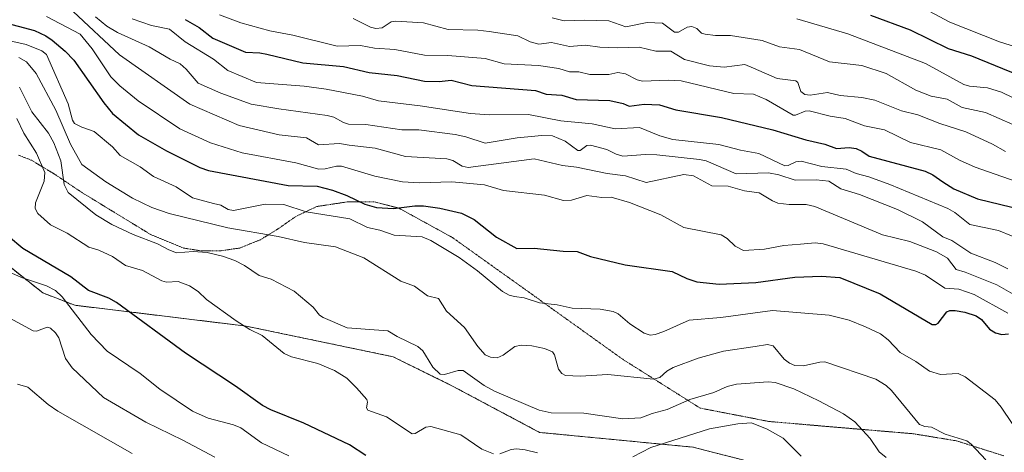
# Model space of a CAD drawing. Units: metres. Extents: x 651228 to 654684, y 4755546 to 4757935.
# Drawn here: x 653630 to 653908, y 4756044 to 4756166 of the extents above; entities that cross this region are included whole.
import ezdxf

# ---------------------------------------------------------------- set-up
doc = ezdxf.new("R2010")
doc.units = ezdxf.units.M
doc.header["$MEASUREMENT"] = 0
doc.linetypes.add('TRAZOS', pattern=[0.75, 0.5, -0.25])
doc.linetypes.add('TRAZOS2', pattern=[0.375, 0.25, -0.125])
for name, color, linetype, lineweight in [('Arbolado forestal', 92, 'TRAZOS', 0), ('Arbolado forestal CxS', 92, 'Continuous', 0), ('Curva de nivel maestra', 36, 'Continuous', 30), ('Curva de nivel normal', 36, 'Continuous', 0), ('Pastizal CxS', 92, 'Continuous', 0), ('Vía pecuaria eje', 92, 'TRAZOS2', 0)]:
    doc.layers.add(name, color=color, linetype=linetype, lineweight=lineweight)

# ---------------------------------------------------------------- blocks, each defined once
blk = doc.blocks.new('*U161')
at = {"layer": 'Curva de nivel normal', "color": 36, "linetype": 'Continuous', "lineweight": 0}
blk.add_polyline3d([(653629.44, 4756155.74, 940), (653631.66, 4756154.57, 940), (653634.35, 4756151.25, 940), (653639.97, 4756140.88, 940), (653644.11, 4756131.3, 940), (653647.32, 4756125.52, 940), (653654.09, 4756120.61, 940), (653661.64, 4756115.98, 940), (653667.14, 4756113.3, 940), (653671.98, 4756111.65, 940), (653688.59, 4756107.57, 940), (653702.87, 4756105.11, 940), (653710.36, 4756103.43, 940), (653719.1, 4756102.24, 940), (653727.09, 4756099.15, 940), (653737.56, 4756092.49, 940), (653741.45, 4756091.1, 940), (653745.16, 4756088.38, 940), (653748.23, 4756087.62, 940), (653750.48, 4756084.06, 940), (653755.66, 4756079.38, 940), (653759.35, 4756073.99, 940), (653761.48, 4756071.66, 940), (653762.96, 4756070.97, 940), (653764.83, 4756070.82, 940), (653766.59, 4756071.6, 940), (653769.88, 4756074.04, 940), (653771.62, 4756074.37, 940), (653774.66, 4756074.19, 940), (653778.26, 4756073.5, 940), (653780.51, 4756072.53, 940), (653781.08, 4756071.64, 940), (653782.19, 4756067.6, 940), (653783.15, 4756066.4, 940), (653784.25, 4756065.84, 940), (653788.39, 4756065.68, 940), (653796.19, 4756066.12, 940), (653809.12, 4756064.79, 940), (653810.88, 4756065.29, 940), (653812.89, 4756067.07, 940), (653814.7, 4756068.05, 940), (653821.75, 4756070.7, 940), (653828.89, 4756072.74, 940), (653837.86, 4756074.06, 940), (653841.38, 4756074.59, 940), (653843.02, 4756074.26, 940), (653846.06, 4756070.48, 940), (653847.65, 4756069.29, 940), (653849.12, 4756068.68, 940), (653851.61, 4756068.55, 940), (653856.16, 4756069.64, 940), (653857.64, 4756069.7, 940), (653872.09, 4756064.79, 940), (653874.93, 4756063.04, 940), (653876.49, 4756061.61, 940), (653884.44, 4756051.96, 940), (653885.88, 4756051.39, 940), (653887.84, 4756051.25, 940), (653891.63, 4756049.22, 940), (653897.79, 4756047.31, 940), (653899.07, 4756046.39, 940), (653903.22, 4756042.01, 940)], dxfattribs=at)
blk = doc.blocks.new('*U167')
at = {"layer": 'Curva de nivel normal', "color": 36, "linetype": 'Continuous', "lineweight": 0}
blk.add_polyline3d([(653874.95, 4756042.59, 935), (653873.01, 4756044.22, 935), (653870.48, 4756048.03, 935), (653866.14, 4756052.76, 935), (653862.9, 4756054.94, 935), (653855.89, 4756058.67, 935), (653848.82, 4756062.02, 935), (653843.56, 4756063.84, 935), (653841.59, 4756064, 935), (653832.6, 4756063.36, 935), (653830.01, 4756062.7, 935), (653826.2, 4756061, 935), (653819.4, 4756059.07, 935), (653813.01, 4756056.23, 935), (653808.73, 4756055.08, 935), (653805.51, 4756053.84, 935), (653800.4, 4756053.58, 935), (653789.44, 4756055.13, 935), (653780.19, 4756055.23, 935), (653776.72, 4756056.05, 935), (653764.09, 4756061.42, 935), (653761.18, 4756063.04, 935), (653755.25, 4756067.25, 935), (653753.8, 4756067.24, 935), (653749.98, 4756066.07, 935), (653748.71, 4756066.24, 935), (653746.64, 4756068.18, 935), (653744.62, 4756071.56, 935), (653743.82, 4756072.77, 935), (653742.36, 4756074.01, 935), (653736.55, 4756076.81, 935), (653733.89, 4756078.49, 935), (653722.42, 4756079.31, 935), (653715.65, 4756082.22, 935), (653714.58, 4756082.92, 935), (653712.74, 4756085.19, 935), (653707.44, 4756089.65, 935), (653700.87, 4756093.05, 935), (653697.48, 4756094.1, 935), (653693.36, 4756096.95, 935), (653690.61, 4756098.37, 935), (653687.13, 4756099.58, 935), (653682.82, 4756100.57, 935), (653678.83, 4756100.9, 935), (653674.09, 4756100.51, 935), (653671.95, 4756101.38, 935), (653668.73, 4756103.06, 935), (653661.81, 4756105.74, 935), (653655.76, 4756108.57, 935), (653651.25, 4756111.27, 935), (653643.4, 4756117.56, 935), (653642.29, 4756119.82, 935), (653641.37, 4756126.51, 935), (653639.38, 4756131.66, 935), (653637.82, 4756134.33, 935), (653633.14, 4756140.36, 935), (653629.63, 4756147.37, 935)], dxfattribs=at)
blk = doc.blocks.new('*U169')
at = {"layer": 'Curva de nivel normal', "color": 36, "linetype": 'Continuous', "lineweight": 0}
blk.add_polyline3d([(653909.38, 4756083.48, 955), (653899.93, 4756088.77, 955), (653895.58, 4756090.21, 955), (653891.55, 4756090.51, 955), (653886.07, 4756094.22, 955), (653883.4, 4756095.3, 955), (653857.18, 4756103.1, 955), (653854.9, 4756103.39, 955), (653850.76, 4756102.97, 955), (653845.98, 4756102.57, 955), (653840.5, 4756101.54, 955), (653834.6, 4756101.21, 955), (653832.21, 4756102.41, 955), (653829.93, 4756104.58, 955), (653828.29, 4756105.57, 955), (653817.69, 4756107.65, 955), (653811.2, 4756111.22, 955), (653802.32, 4756114.72, 955), (653797.16, 4756116.22, 955), (653794.49, 4756116.14, 955), (653790.2, 4756116.71, 955), (653785.89, 4756115.45, 955), (653783.65, 4756115.34, 955), (653778.22, 4756116.86, 955), (653766.65, 4756118.18, 955), (653761.28, 4756119.71, 955), (653752.01, 4756120.58, 955), (653742.74, 4756120.3, 955), (653738.09, 4756120.61, 955), (653730.22, 4756122.22, 955), (653720.83, 4756124.99, 955), (653719.36, 4756125.06, 955), (653716.19, 4756124.26, 955), (653714.41, 4756124.19, 955), (653707.85, 4756125.95, 955), (653692.72, 4756128.76, 955), (653683.68, 4756131.66, 955), (653675.05, 4756135.56, 955), (653663.22, 4756143.54, 955), (653658.06, 4756147.74, 955), (653655.54, 4756150.34, 955), (653650.26, 4756158.23, 955), (653646.82, 4756162.36, 955), (653637.3, 4756167.38, 955)], dxfattribs=at)
blk = doc.blocks.new('*U171')
at = {"layer": 'Curva de nivel normal', "color": 36, "linetype": 'Continuous', "lineweight": 0}
blk.add_polyline3d([(653686.27, 4756167.79, 980), (653692.34, 4756165.6, 980), (653700.52, 4756163.31, 980), (653707.03, 4756162.07, 980), (653719.58, 4756158.99, 980), (653726.21, 4756159.16, 980), (653730.14, 4756158.37, 980), (653735.94, 4756158.01, 980), (653744.34, 4756156.44, 980), (653750.89, 4756156.33, 980), (653761.45, 4756155.5, 980), (653766.83, 4756153.98, 980), (653776.54, 4756153.53, 980), (653782.31, 4756152.68, 980), (653785.3, 4756151.75, 980), (653788, 4756151.68, 980), (653791.1, 4756150.93, 980), (653796.48, 4756150.98, 980), (653799.05, 4756151.56, 980), (653801.23, 4756151.15, 980), (653804.48, 4756149.48, 980), (653806.02, 4756149.03, 980), (653813.37, 4756149.34, 980), (653816.92, 4756149.14, 980), (653831.86, 4756145.62, 980), (653837.38, 4756145.42, 980), (653840.99, 4756143.86, 980), (653848.61, 4756139.42, 980), (653849.32, 4756139.41, 980), (653852.08, 4756140.58, 980), (653853.14, 4756140.7, 980), (653859.12, 4756139.13, 980), (653863.33, 4756138.55, 980), (653868.88, 4756136.46, 980), (653874.53, 4756135.32, 980), (653881.84, 4756131.76, 980), (653890.47, 4756129.61, 980), (653895.76, 4756126.72, 980), (653900.16, 4756124.77, 980), (653915.52, 4756119.39, 980)], dxfattribs=at)
blk = doc.blocks.new('*U174')
at = {"layer": 'Curva de nivel normal', "color": 36, "linetype": 'Continuous', "lineweight": 0}
blk.add_polyline3d([(653644.88, 4756168.76, 960), (653657.96, 4756156.49, 960), (653677.89, 4756142.61, 960), (653691.86, 4756136.55, 960), (653703.14, 4756133.86, 960), (653710.9, 4756133.02, 960), (653714.27, 4756131.11, 960), (653720.19, 4756131.41, 960), (653722.96, 4756130.96, 960), (653730.35, 4756130.15, 960), (653738.9, 4756127.79, 960), (653750.6, 4756127.13, 960), (653752.3, 4756126.65, 960), (653754.95, 4756125.02, 960), (653756.66, 4756124.68, 960), (653775.3, 4756127.08, 960), (653783.33, 4756125.21, 960), (653787.35, 4756124.77, 960), (653796, 4756122.94, 960), (653801.2, 4756122.3, 960), (653807.02, 4756120.38, 960), (653817.67, 4756122.67, 960), (653820.46, 4756122.25, 960), (653825.61, 4756119.45, 960), (653830.25, 4756119.34, 960), (653834.89, 4756118.03, 960), (653839.01, 4756117.5, 960), (653842.81, 4756115.2, 960), (653844.35, 4756114.61, 960), (653847.56, 4756114.2, 960), (653852.32, 4756114.17, 960), (653854.76, 4756113.62, 960), (653873.91, 4756105.6, 960), (653881.7, 4756103.68, 960), (653889.21, 4756100.83, 960), (653892.37, 4756099.02, 960), (653894.78, 4756095.78, 960), (653897.36, 4756095.09, 960), (653906.32, 4756091.45, 960), (653910.97, 4756088.86, 960)], dxfattribs=at)
blk = doc.blocks.new('*U177')
at = {"layer": 'Curva de nivel normal', "color": 36, "linetype": 'Continuous', "lineweight": 0}
blk.add_polyline3d([(653930.39, 4756134.9, 995), (653907.62, 4756145.95, 995), (653903.7, 4756147.18, 995), (653898.59, 4756147.7, 995), (653897, 4756148.13, 995), (653886.1, 4756154.06, 995), (653864.09, 4756162.48, 995), (653849.72, 4756166.74, 995)], dxfattribs=at)
blk = doc.blocks.new('*U178')
at = {"layer": 'Curva de nivel normal', "color": 36, "linetype": 'Continuous', "lineweight": 0}
blk.add_polyline3d([(653625.19, 4756160.81, 945), (653631.51, 4756159.45, 945), (653636.01, 4756157.61, 945), (653637.34, 4756156.66, 945), (653643.43, 4756142.68, 945), (653644.62, 4756138.06, 945), (653645.26, 4756137.11, 945), (653647.25, 4756136.06, 945), (653650.76, 4756134.84, 945), (653655.94, 4756130.48, 945), (653658.16, 4756128.05, 945), (653663.77, 4756124.86, 945), (653667.57, 4756122.1, 945), (653673.99, 4756119.18, 945), (653678.65, 4756116.12, 945), (653684.61, 4756114.51, 945), (653686.62, 4756113.99, 945), (653688.73, 4756112.77, 945), (653690.25, 4756112.5, 945), (653699.17, 4756114.32, 945), (653704.52, 4756114.15, 945), (653710.76, 4756112.15, 945), (653723.15, 4756110.16, 945), (653728.12, 4756107.64, 945), (653731.68, 4756106.91, 945), (653735.74, 4756105.56, 945), (653743.62, 4756105, 945), (653746.08, 4756104, 945), (653754.12, 4756099.2, 945), (653759.32, 4756095.39, 945), (653766.36, 4756089.57, 945), (653768.24, 4756088.59, 945), (653769.76, 4756088.21, 945), (653772.46, 4756087.79, 945), (653776.8, 4756086.42, 945), (653781.82, 4756085.84, 945), (653786.08, 4756084.88, 945), (653794.04, 4756084.56, 945), (653797.71, 4756083.94, 945), (653799.1, 4756083.25, 945), (653802.43, 4756080.48, 945), (653806.51, 4756077.81, 945), (653808.14, 4756077.27, 945), (653809.58, 4756077.43, 945), (653812.08, 4756078.28, 945), (653819.21, 4756081.43, 945), (653828.2, 4756082.27, 945), (653842.79, 4756084.23, 945), (653858.84, 4756082.88, 945), (653864.47, 4756081.48, 945), (653869.17, 4756079.61, 945), (653873.33, 4756077.64, 945), (653875.51, 4756075.88, 945), (653878.91, 4756072.36, 945), (653883.38, 4756069.78, 945), (653887.28, 4756067.01, 945), (653890.39, 4756066.09, 945), (653895.32, 4756066.42, 945), (653897.38, 4756065.46, 945), (653905.8, 4756058.91, 945), (653907.56, 4756056.89, 945), (653910.63, 4756052.25, 945)], dxfattribs=at)
blk = doc.blocks.new('*U179')
at = {"layer": 'Curva de nivel normal', "color": 36, "linetype": 'Continuous', "lineweight": 0}
for points in [[(653850.9, 4756043, 930), (653845.79, 4756048.08, 930), (653841.28, 4756050.6, 930), (653836.86, 4756052.39, 930), (653832.95, 4756052.15, 930), (653824.93, 4756050.78, 930), (653808.36, 4756045.43, 930), (653803.29, 4756042.8, 930)], [(653776.24, 4756043.94, 930), (653772.78, 4756044.81, 930), (653770.3, 4756045.06, 930), (653768.85, 4756044.89, 930), (653765.6, 4756043.66, 930)], [(653763.8, 4756043.71, 930), (653760.51, 4756045.03, 930), (653754.59, 4756049.06, 930), (653746.08, 4756051.36, 930), (653744.71, 4756051.25, 930), (653741.67, 4756049.39, 930), (653740.79, 4756049.33, 930), (653733.57, 4756054.13, 930), (653728.25, 4756056.03, 930), (653727.87, 4756056.72, 930), (653728.18, 4756058.31, 930), (653727.99, 4756059.03, 930), (653725.06, 4756062.34, 930), (653722.27, 4756065.1, 930), (653718.85, 4756067.21, 930), (653714.12, 4756069.23, 930), (653706.63, 4756071.1, 930), (653704.57, 4756072.08, 930), (653698.36, 4756077.11, 930), (653694.82, 4756078.79, 930), (653691.01, 4756081.24, 930), (653682.57, 4756087.29, 930), (653680.21, 4756089.59, 930), (653677.81, 4756091.23, 930), (653674.54, 4756092.43, 930), (653671.3, 4756092.26, 930), (653669.92, 4756092.56, 930), (653664.45, 4756095.52, 930), (653659.64, 4756096.93, 930), (653656.02, 4756099.46, 930), (653652.15, 4756101.24, 930), (653649.24, 4756102.12, 930), (653643.1, 4756106.04, 930), (653638.43, 4756108.41, 930), (653634.88, 4756111.62, 930), (653634.12, 4756113.09, 930), (653634.14, 4756114.64, 930), (653636.68, 4756120.79, 930), (653636.87, 4756123.28, 930), (653634.48, 4756128.71, 930), (653630.88, 4756134.4, 930), (653628.92, 4756138.48, 930)]]:
    blk.add_polyline3d(points, dxfattribs=at)
blk = doc.blocks.new('*U180')
at = {"layer": 'Curva de nivel normal', "color": 36, "linetype": 'Continuous', "lineweight": 0}
blk.add_polyline3d([(653661.56, 4756166.74, 970), (653667, 4756164.77, 970), (653672.15, 4756163.82, 970), (653676.51, 4756160.23, 970), (653684.58, 4756155.27, 970), (653688.65, 4756152.11, 970), (653696.78, 4756148.66, 970), (653710.2, 4756147.64, 970), (653716.47, 4756146.84, 970), (653726.77, 4756144.82, 970), (653731.3, 4756143.52, 970), (653743.08, 4756142.09, 970), (653757.3, 4756139.89, 970), (653762.56, 4756139.52, 970), (653773.73, 4756139.61, 970), (653782.89, 4756137.88, 970), (653791.75, 4756136.98, 970), (653798.27, 4756135.55, 970), (653805.11, 4756135.99, 970), (653810.95, 4756133.6, 970), (653814.59, 4756132.55, 970), (653827.61, 4756131.2, 970), (653833.74, 4756129.56, 970), (653838.91, 4756128.58, 970), (653846.3, 4756125.17, 970), (653847.25, 4756125.2, 970), (653849.44, 4756126.22, 970), (653850.88, 4756126.41, 970), (653856.74, 4756124.92, 970), (653863.68, 4756124.14, 970), (653866.44, 4756122.92, 970), (653870.04, 4756122.05, 970), (653876.01, 4756119.8, 970), (653892.43, 4756113.09, 970), (653894.42, 4756111.93, 970), (653898.69, 4756108.56, 970), (653906.81, 4756106.88, 970), (653921.46, 4756100.76, 970)], dxfattribs=at)
blk = doc.blocks.new('*U181')
at = {"layer": 'Curva de nivel normal', "color": 36, "linetype": 'Continuous', "lineweight": 0}
blk.add_polyline3d([(653684.91, 4756042.7, 915), (653675.86, 4756047.56, 915), (653665.44, 4756052.63, 915), (653653.46, 4756059.6, 915), (653644.52, 4756067.99, 915), (653642.65, 4756070.59, 915), (653640.81, 4756076.44, 915), (653639.82, 4756077.9, 915), (653638.41, 4756079.23, 915), (653637.44, 4756079.45, 915), (653634.42, 4756078.39, 915), (653633.55, 4756078.46, 915), (653626.96, 4756082.03, 915)], dxfattribs=at)
blk = doc.blocks.new('*U182')
at = {"layer": 'Curva de nivel normal', "color": 36, "linetype": 'Continuous', "lineweight": 0}
blk.add_polyline3d([(653908.72, 4756129.15, 985), (653905.1, 4756131.3, 985), (653897.55, 4756134.77, 985), (653890.14, 4756137.06, 985), (653883.9, 4756139.52, 985), (653879.34, 4756140.66, 985), (653871.79, 4756143.66, 985), (653868.12, 4756144.49, 985), (653861.94, 4756144.99, 985), (653858.34, 4756145.89, 985), (653853.49, 4756145.13, 985), (653851.91, 4756145.26, 985), (653850.82, 4756146.13, 985), (653850, 4756148.67, 985), (653849.44, 4756149.17, 985), (653844.14, 4756149.84, 985), (653837.44, 4756152.73, 985), (653834.96, 4756153.77, 985), (653829.12, 4756153.04, 985), (653824.92, 4756153.44, 985), (653817.91, 4756155.21, 985), (653814.05, 4756157.52, 985), (653809.76, 4756157.56, 985), (653805.07, 4756158.68, 985), (653799.06, 4756158.46, 985), (653793.92, 4756158.71, 985), (653789.82, 4756159.3, 985), (653785.37, 4756158.92, 985), (653780.26, 4756159.99, 985), (653776.7, 4756159.58, 985), (653774.22, 4756160.16, 985), (653770.69, 4756161.88, 985), (653762.6, 4756163.13, 985), (653759.39, 4756163.49, 985), (653751.02, 4756163.67, 985), (653744.04, 4756165.56, 985), (653736.14, 4756166.08, 985), (653734.82, 4756165.89, 985), (653732.31, 4756164.16, 985), (653730.51, 4756163.97, 985), (653729.04, 4756164.36, 985), (653724.07, 4756166.79, 985)], dxfattribs=at)
blk = doc.blocks.new('*U188')
at = {"layer": 'Curva de nivel normal', "color": 36, "linetype": 'Continuous', "lineweight": 0}
blk.add_polyline3d([(653629.09, 4756063.39, 910), (653631.97, 4756062.53, 910), (653637.77, 4756057.59, 910), (653640.51, 4756055.72, 910), (653661.57, 4756043.79, 910)], dxfattribs=at)
blk = doc.blocks.new('*U192')
at = {"layer": 'Curva de nivel normal', "color": 36, "linetype": 'Continuous', "lineweight": 0}
blk.add_polyline3d([(653909.39, 4756095.99, 965), (653905.84, 4756097.74, 965), (653898.92, 4756100.46, 965), (653893.53, 4756104, 965), (653891.02, 4756105.05, 965), (653885.24, 4756109.26, 965), (653878.16, 4756112.77, 965), (653867.46, 4756117.05, 965), (653862.16, 4756118.66, 965), (653858.78, 4756120.76, 965), (653855.19, 4756121.2, 965), (653849.19, 4756121.07, 965), (653844.59, 4756122.61, 965), (653841.69, 4756123.16, 965), (653832.53, 4756122.9, 965), (653824.04, 4756126.54, 965), (653822.17, 4756126.93, 965), (653810.02, 4756128.26, 965), (653806.86, 4756128.36, 965), (653800.4, 4756127.84, 965), (653798.58, 4756128.47, 965), (653795.94, 4756129.79, 965), (653791.27, 4756130.98, 965), (653790.29, 4756130.83, 965), (653788.33, 4756129.49, 965), (653787.71, 4756129.46, 965), (653784.12, 4756132.06, 965), (653780.53, 4756133.6, 965), (653777.49, 4756133.66, 965), (653770.56, 4756133.06, 965), (653761.42, 4756131.5, 965), (653755.96, 4756133.32, 965), (653753.01, 4756133.98, 965), (653742.7, 4756135.26, 965), (653737.87, 4756135.29, 965), (653727.68, 4756136.84, 965), (653722.79, 4756136.94, 965), (653721.4, 4756137.35, 965), (653718.65, 4756138.86, 965), (653716.73, 4756139.39, 965), (653703.04, 4756141.2, 965), (653695.26, 4756142.6, 965), (653686.68, 4756145.67, 965), (653680.18, 4756148.54, 965), (653676.81, 4756152.48, 965), (653675.12, 4756153.93, 965), (653672.28, 4756155.26, 965), (653666.35, 4756158.8, 965), (653657.36, 4756162.83, 965), (653654.35, 4756164.67, 965), (653651.2, 4756167.26, 965)], dxfattribs=at)
blk = doc.blocks.new('*U195')
at = {"layer": 'Curva de nivel normal', "color": 36, "linetype": 'Continuous', "lineweight": 0}
blk.add_polyline3d([(653780.41, 4756167, 990), (653783.82, 4756166.13, 990), (653789.72, 4756166.37, 990), (653796.43, 4756166.11, 990), (653801.33, 4756164.46, 990), (653807.33, 4756165.63, 990), (653811.68, 4756165.49, 990), (653815.07, 4756162.89, 990), (653816.19, 4756162.96, 990), (653818.64, 4756164.37, 990), (653820, 4756164.49, 990), (653821.42, 4756163.95, 990), (653822.71, 4756162.69, 990), (653823.78, 4756162.34, 990), (653826.62, 4756161.96, 990), (653830.91, 4756161.97, 990), (653839.89, 4756160.56, 990), (653844.79, 4756158.75, 990), (653850.42, 4756158.03, 990), (653858.93, 4756154.55, 990), (653868.09, 4756153.54, 990), (653874.95, 4756151.2, 990), (653883.35, 4756146.51, 990), (653887.69, 4756144.8, 990), (653892.22, 4756143.95, 990), (653896.47, 4756141.65, 990), (653903.09, 4756140.21, 990), (653910.87, 4756136.81, 990)], dxfattribs=at)
blk = doc.blocks.new('*U200')
at = {"layer": 'Curva de nivel normal', "color": 36, "linetype": 'Continuous', "lineweight": 0}
blk.add_polyline3d([(653623.8, 4756096.41, 920), (653630.23, 4756093.58, 920), (653637.28, 4756091.22, 920), (653639.82, 4756089.86, 920), (653641.76, 4756088.07, 920), (653649.93, 4756077.42, 920), (653654.5, 4756072.73, 920), (653663.78, 4756066.39, 920), (653669.33, 4756061.92, 920), (653678.66, 4756055.73, 920), (653683.1, 4756053.71, 920), (653690.23, 4756051.86, 920), (653692.31, 4756051.04, 920), (653698.16, 4756046.75, 920), (653705.87, 4756043.07, 920)], dxfattribs=at)
blk = doc.blocks.new('*U210')
at = {"layer": 'Curva de nivel maestra', "color": 36, "linetype": 'Continuous', "lineweight": 30}
blk.add_polyline3d([(653870.5, 4756167.76, 1000), (653881.78, 4756163.63, 1000), (653892.55, 4756158.3, 1000), (653899.17, 4756156.21, 1000), (653919.24, 4756148.04, 1000)], dxfattribs=at)
blk = doc.blocks.new('*U213')
at = {"layer": 'Curva de nivel maestra', "color": 36, "linetype": 'Continuous', "lineweight": 30}
blk.add_polyline3d([(653624.66, 4756165.81, 950), (653633.93, 4756163.38, 950), (653637.14, 4756161.93, 950), (653638.89, 4756160.71, 950), (653642.57, 4756157.55, 950), (653645, 4756155, 950), (653653.52, 4756142.93, 950), (653655.98, 4756139.95, 950), (653663.33, 4756133.93, 950), (653671.22, 4756129.41, 950), (653680.74, 4756124.7, 950), (653683.15, 4756123.79, 950), (653705.67, 4756119.58, 950), (653713.92, 4756119.41, 950), (653718.23, 4756118.25, 950), (653722.31, 4756116.69, 950), (653727.36, 4756114.25, 950), (653730.74, 4756113.38, 950), (653735.54, 4756113.03, 950), (653741.54, 4756113.77, 950), (653744.02, 4756113.79, 950), (653748.65, 4756113.17, 950), (653754.75, 4756111.76, 950), (653758.32, 4756109.96, 950), (653764.66, 4756104.96, 950), (653770.43, 4756101.73, 950), (653775.29, 4756101.8, 950), (653783.53, 4756100.99, 950), (653787.5, 4756100.9, 950), (653791.26, 4756099.5, 950), (653801.06, 4756097.09, 950), (653814.42, 4756095.24, 950), (653818.59, 4756093.23, 950), (653821.42, 4756092.29, 950), (653827.67, 4756091.67, 950), (653838.04, 4756092.15, 950), (653849.11, 4756093.63, 950), (653856.65, 4756093.89, 950), (653861.82, 4756093.51, 950), (653873.26, 4756088.88, 950), (653888.01, 4756080.22, 950), (653889.03, 4756080.23, 950), (653889.65, 4756080.6, 950), (653892.13, 4756083.84, 950), (653892.96, 4756084.19, 950), (653894.47, 4756084.2, 950), (653897.22, 4756083.73, 950), (653900.43, 4756082.68, 950), (653901.98, 4756081.66, 950), (653904.22, 4756078.96, 950), (653905.95, 4756077.87, 950), (653907.74, 4756077.43, 950), (653909.64, 4756077.6, 950)], dxfattribs=at)
blk = doc.blocks.new('*U218')
at = {"layer": 'Curva de nivel maestra', "color": 36, "linetype": 'Continuous', "lineweight": 30}
blk.add_polyline3d([(653727.69, 4756043.21, 925), (653723.02, 4756046.19, 925), (653710.16, 4756052.33, 925), (653700.8, 4756056.11, 925), (653698.46, 4756057.35, 925), (653690.77, 4756062.81, 925), (653676.68, 4756072.12, 925), (653657.08, 4756086.44, 925), (653654.9, 4756087.66, 925), (653649.15, 4756089.89, 925), (653644.15, 4756093.72, 925), (653630.64, 4756101.73, 925), (653622.35, 4756108.57, 925)], dxfattribs=at)

msp = doc.modelspace()

# ---------------------------------------------------------------- linework, layer by layer
at = {"layer": 'Arbolado forestal', "color": 92, "linetype": 'TRAZOS', "lineweight": 0}
msp.add_polyline3d([(653846.56, 4756038.87, 927.56), (653820.26, 4756045.56, 928.42), (653776.89, 4756049.72, 932.29), (653752.26, 4756062.82, 933.69), (653735.44, 4756071.12, 933.24), (653693.81, 4756079.8, 929.9), (653645.29, 4756085.69, 920.65), (653636.27, 4756089.18, 917.16), (653618.6, 4756103.16, 921.35)], dxfattribs=at)
at = {"layer": 'Arbolado forestal CxS', "color": 92, "linetype": 'Continuous', "lineweight": 0}
msp.add_polyline3d([(653846.56, 4756038.87, 927.56), (653820.26, 4756045.56, 928.42), (653776.89, 4756049.72, 932.29), (653752.26, 4756062.82, 933.69), (653735.44, 4756071.12, 933.24), (653693.81, 4756079.8, 929.9), (653645.29, 4756085.69, 920.65), (653636.27, 4756089.18, 917.16), (653618.6, 4756103.16, 921.35)], dxfattribs=at)
at = {"layer": 'Curva de nivel maestra', "color": 36, "linetype": 'Continuous', "lineweight": 30}
msp.add_polyline3d([(653676.53, 4756166.51, 975), (653680.47, 4756164.23, 975), (653684.34, 4756161.25, 975), (653693.65, 4756157.25, 975), (653697.67, 4756157.12, 975), (653699.64, 4756156.69, 975), (653709.87, 4756154.3, 975), (653721.33, 4756153.19, 975), (653728.66, 4756151.54, 975), (653736.54, 4756150.72, 975), (653744.34, 4756149.11, 975), (653748.44, 4756148.98, 975), (653751.88, 4756149.36, 975), (653757.73, 4756147.88, 975), (653775.69, 4756146.45, 975), (653778.76, 4756145.42, 975), (653783.17, 4756145.08, 975), (653787.22, 4756143.9, 975), (653796.74, 4756143.63, 975), (653800.51, 4756142.75, 975), (653802.2, 4756141.97, 975), (653806.47, 4756142.53, 975), (653810.8, 4756142.39, 975), (653815.42, 4756140.97, 975), (653828.36, 4756138.79, 975), (653842.91, 4756135.34, 975), (653852.25, 4756132.48, 975), (653857.63, 4756131.26, 975), (653860.95, 4756130.02, 975), (653864.54, 4756130.28, 975), (653866.44, 4756129.99, 975), (653868.11, 4756129.3, 975), (653870.19, 4756127.82, 975), (653886.06, 4756123.62, 975), (653888.21, 4756122.61, 975), (653891.05, 4756120.63, 975), (653894.09, 4756118.65, 975), (653900.87, 4756115.81, 975), (653910.51, 4756113.48, 975)], dxfattribs=at)
at = {"layer": 'Curva de nivel normal', "color": 36, "linetype": 'Continuous', "lineweight": 0}
msp.add_polyline3d([(653914.56, 4756157.85, 1005), (653907.03, 4756160.15, 1005), (653893.04, 4756165.78, 1005), (653882.94, 4756171.09, 1005)], dxfattribs=at)
at = {"layer": 'Pastizal CxS', "color": 92, "linetype": 'Continuous', "lineweight": 0}
for points in [[(653618.6, 4756103.16, 921.35), (653636.27, 4756089.18, 917.16), (653645.29, 4756085.69, 920.65), (653693.81, 4756079.8, 929.9), (653735.44, 4756071.12, 933.24), (653752.26, 4756062.82, 933.69), (653776.89, 4756049.72, 932.29), (653820.26, 4756045.56, 928.42), (653846.56, 4756038.87, 927.56)], [(653846.56, 4756038.87, 927.56), (653820.26, 4756045.56, 928.42), (653776.89, 4756049.72, 932.29), (653752.26, 4756062.82, 933.69), (653735.44, 4756071.12, 933.24), (653693.81, 4756079.8, 929.9), (653645.29, 4756085.69, 920.65), (653636.27, 4756089.18, 917.16), (653618.6, 4756103.16, 921.35)]]:
    msp.add_polyline3d(points, dxfattribs=at)
at = {"layer": 'Vía pecuaria eje', "color": 92, "linetype": 'TRAZOS2', "lineweight": 0}
msp.add_polyline3d([(653629.33, 4756128.14, 926.17), (653632.98, 4756126.73, 928.03), (653636.29, 4756124.75, 929.75), (653639.6, 4756122.76, 932.07), (653643.41, 4756120.19, 935.19), (653647.23, 4756117.63, 936.32), (653651.14, 4756115.24, 936.59), (653655.05, 4756112.85, 936.6), (653658.97, 4756110.46, 936.65), (653662.88, 4756108.07, 936.35), (653666.8, 4756105.68, 935.81), (653669.89, 4756104.41, 936), (653672.98, 4756103.14, 935.72), (653676.08, 4756101.87, 935.05), (653678.64, 4756101.46, 934.93), (653681.21, 4756101.05, 934.76), (653683.78, 4756101.05, 935.27), (653686.35, 4756101.05, 935.84), (653689.16, 4756101.46, 936.25), (653691.98, 4756101.87, 936.61), (653694.88, 4756103.03, 937.48), (653697.78, 4756104.19, 938.52), (653700.35, 4756105.76, 939.84), (653702.91, 4756107.34, 941.08), (653705.4, 4756109.08, 942.4), (653707.88, 4756110.81, 943.58), (653710.86, 4756112.22, 944.82), (653713.85, 4756113.63, 946.41), (653718.2, 4756114.28, 947.68), (653722.54, 4756114.94, 948.59), (653726.35, 4756114.94, 949.75), (653730.16, 4756114.94, 950.65), (653733.64, 4756114.03, 950.36), (653737.12, 4756113.12, 949.7), (653740.89, 4756111.05, 948.47), (653744.66, 4756108.98, 947.21), (653748.43, 4756106.91, 946.63), (653752.2, 4756104.84, 946.42), (653756.24, 4756101.96, 945.96), (653760.28, 4756099.08, 946.21), (653764.32, 4756096.2, 946.42), (653768.37, 4756093.32, 946.67), (653772.41, 4756090.44, 945.9), (653776.41, 4756087.57, 945.18), (653780.41, 4756084.71, 944.16), (653784.41, 4756081.85, 943.64), (653788.41, 4756078.99, 942.79), (653792.41, 4756076.13, 942.4), (653796.41, 4756073.26, 942.07), (653800.41, 4756070.4, 941.77), (653804.06, 4756068.1, 941.18), (653807.71, 4756065.81, 940.03), (653811.36, 4756063.51, 938.79), (653815.01, 4756061.21, 936.82), (653818.66, 4756058.91, 934.92), (653822.31, 4756056.61, 933.13), (653827.2, 4756055.66, 931.86), (653832.08, 4756054.71, 931.12), (653836.97, 4756053.76, 930.43), (653841.86, 4756052.8, 930.79), (653846.74, 4756052.39, 931.31), (653851.63, 4756051.98, 932.09), (653856.52, 4756051.56, 933), (653861.41, 4756051.15, 933.34), (653865.68, 4756050.78, 934.08), (653869.95, 4756050.42, 934.98), (653874.23, 4756050.06, 936.07), (653878.5, 4756049.69, 937.34), (653882.78, 4756049.33, 938.47), (653886.81, 4756048.67, 939.06), (653890.84, 4756048, 939.23), (653894.87, 4756047.34, 939.32), (653899.33, 4756045.93, 939.71), (653903.79, 4756044.52, 940.59), (653908.25, 4756043.12, 941.41)], dxfattribs=at)

# ---------------------------------------------------------------- block references
at = {"layer": 'Curva de nivel maestra', "color": 36, "linetype": 'Continuous', "lineweight": 30}
for name in ['*U210', '*U213', '*U218']:
    msp.add_blockref(name, (0, 0), dxfattribs=at)
at = {"layer": 'Curva de nivel normal', "color": 36, "linetype": 'Continuous', "lineweight": 0}
for name in ['*U177', '*U195', '*U182', '*U171', '*U180', '*U192', '*U174', '*U169', '*U178', '*U161', '*U167', '*U179', '*U200', '*U181', '*U188']:
    msp.add_blockref(name, (0, 0), dxfattribs=at)

doc.saveas('drawing.dxf')
